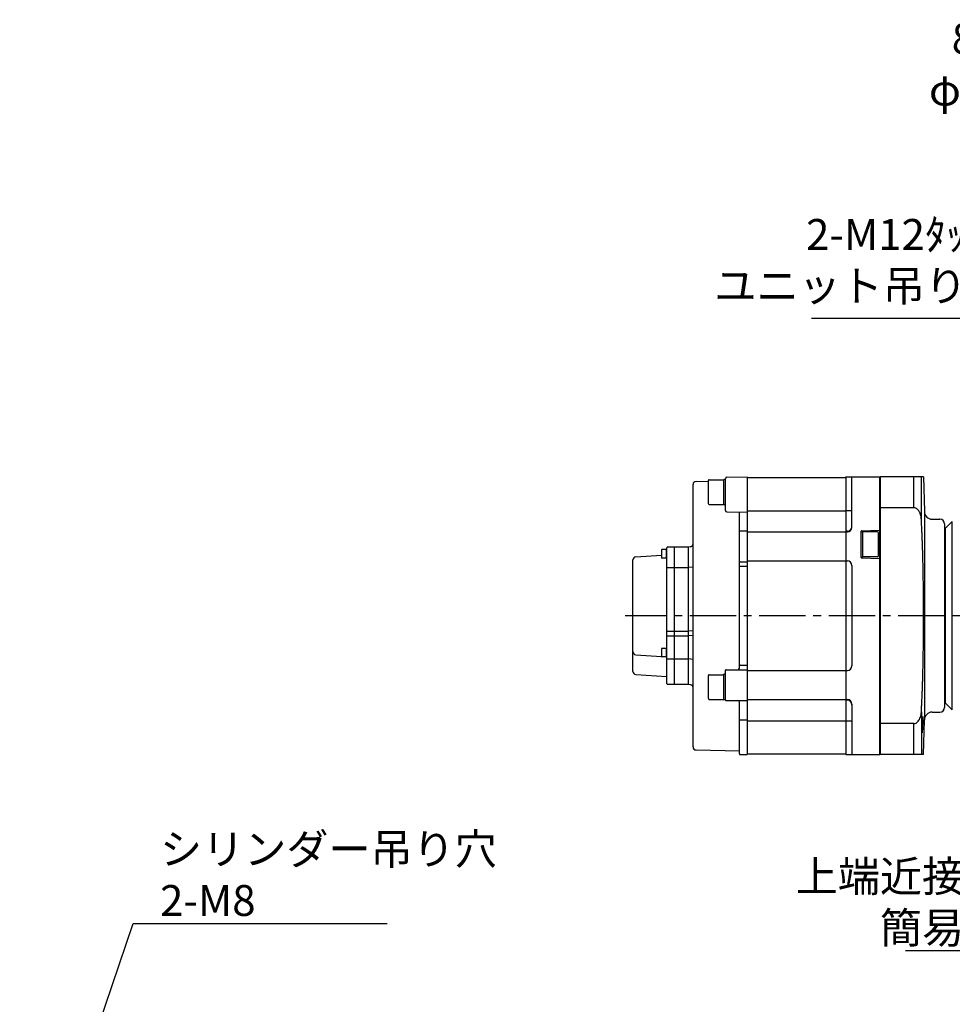
# Model space of a CAD drawing. Extents: x 49 to 3371, y -168 to 2012.
# Drawn here: x 198 to 802, y 1374 to 2012 of the extents above; entities that cross this region are included whole.
import ezdxf

# ---------------------------------------------------------------- set-up
doc = ezdxf.new("R2010")
doc.units = 0
doc.header["$LTSCALE"] = 40
doc.linetypes.add('CENTER2', pattern=[1.125, 0.75, -0.125, 0.125, -0.125])
doc.layers.get('0').update_dxf_attribs({"linetype": 'CONTINUOUS'})
for name, color, linetype in [('CENTER', 1, 'CENTER2'), ('SCALE', 60, 'CONTINUOUS'), ('Shihan0.2', 112, 'CONTINUOUS')]:
    doc.layers.add(name, color=color, linetype=linetype)
doc.styles.add('SCALE', font='romans.shx', dxfattribs={"width": 0.8, "bigfont": 'extfont.shx'})
doc.dimstyles.new('SCALE-4', dxfattribs={"dimscale": 5, "dimtxt": 4, "dimasz": 2.5, "dimexe": 1, "dimexo": 0.33, "dimgap": 1, "dimtad": 1, "dimdsep": 46, "dimtxsty": 'SCALE', "dimblk1": 'OPEN', "dimblk2": 'OPEN', "dimsah": 1, "dimcen": 0.1, "dimclrd": 256, "dimclre": 256, "dimclrt": 256, "dimazin": 2, "dimtfac": 0.4, "dimtmove": 0, "dimatfit": 3, "dimldrblk": 'OPEN', "dimfxl": 1, "dimtvp": 1, "dimtolj": 2, "dimarcsym": 0})

# ---------------------------------------------------------------- blocks, each defined once
blk = doc.blocks.new('_OPEN')
at = {"color": 0, "linetype": 'ByBlock'}
for p, q in [((-1, 0.167), (0, 0)), ((0, 0), (-1, -0.167)), ((0, 0), (-1, 0))]:
    blk.add_line(p, q, dxfattribs=at)

msp = doc.modelspace()

# ---------------------------------------------------------------- linework, layer by layer
at = {"layer": 'CENTER'}
msp.add_line((1606.927, 1625.477), (589.987, 1625.477), dxfattribs=at)
at = {"layer": 'Shihan0.2'}
for p, q in [((633.987, 1672.172), (633.987, 1710.512)), ((635.952, 1712.512), (643.887, 1712.65)), ((643.887, 1712.65), (643.887, 1713.085)), ((643.887, 1698.085), (643.887, 1712.65)), ((644.387, 1713.585), (653.887, 1713.585)), ((654.987, 1713.835), (653.887, 1713.835)), ((653.887, 1713.835), (653.887, 1713.585)), ((653.887, 1697.335), (653.887, 1713.585)), ((654.987, 1713.835), (654.987, 1714.283)), ((654.987, 1693.712), (654.987, 1713.835)), ((655.97, 1715.25), (668.987, 1715.477)), ((668.987, 1714.977), (668.987, 1715.477)), ((668.987, 1714.977), (732.987, 1714.977)), ((668.987, 1714.977), (668.987, 1535.977)), ((732.987, 1715.477), (754.987, 1715.477)), ((732.987, 1714.977), (732.987, 1715.477)), ((732.987, 1714.977), (732.987, 1535.977)), ((736.987, 1682.727), (736.987, 1715.477)), ((754.987, 1715.477), (754.987, 1535.477)), ((754.987, 1715.077), (755.387, 1715.477)), ((754.987, 1535.877), (754.987, 1715.077)), ((783.392, 1715.477), (755.387, 1715.477)), ((755.387, 1535.477), (755.387, 1715.477)), ((776.987, 1695.449), (776.987, 1715.477)), ((781.965, 1687.803), (781.965, 1715.477)), ((783.392, 1715.477), (783.987, 1692.977)), ((644.387, 1697.585), (653.887, 1697.585)), ((654.987, 1697.335), (653.887, 1697.335)), ((655.97, 1692.712), (668.987, 1692.485)), ((663.987, 1591.477), (663.987, 1692.572)), ((668.987, 1693.531), (732.987, 1693.531)), ((732.987, 1693.732), (736.987, 1693.732)), ((754.987, 1695.311), (755.387, 1695.449)), ((776.987, 1695.449), (755.387, 1695.449)), ((783.987, 1692.977), (783.987, 1557.984)), ((788.987, 1687.977), (793.987, 1687.977)), ((796.987, 1684.977), (796.987, 1565.977)), ((802.023, 1686.513), (797.487, 1681.977)), ((802.023, 1564.442), (802.023, 1686.513)), ((664.387, 1680.477), (668.987, 1680.477)), ((668.987, 1679.727), (733.987, 1679.727)), ((733.987, 1680.227), (732.987, 1680.227)), ((742.987, 1663.169), (742.987, 1680.285)), ((742.987, 1679.977), (744.087, 1679.977)), ((743.179, 1680.485), (754.987, 1680.977)), ((744.087, 1663.477), (744.087, 1679.977)), ((753.587, 1679.727), (744.087, 1679.727)), ((754.087, 1664.227), (754.087, 1679.227)), ((796.987, 1682.477), (797.487, 1681.977)), ((797.487, 1568.977), (797.487, 1681.977)), ((797.487, 1681.977), (797.487, 1568.977)), ((633.987, 1578.783), (633.987, 1672.172)), ((613.537, 1668.046), (613.537, 1664.742)), ((616.987, 1668.346), (613.837, 1668.346)), ((616.537, 1668.346), (616.537, 1662.846)), ((616.987, 1668.346), (616.987, 1669.477)), ((616.987, 1581.477), (616.987, 1668.346)), ((630.987, 1669.977), (617.487, 1669.977)), ((621.987, 1580.977), (621.987, 1669.977)), ((632.316, 1670.199), (630.987, 1669.977)), ((630.987, 1580.977), (630.987, 1669.977)), ((594.987, 1589.346), (594.987, 1661.609)), ((596.851, 1663.604), (613.537, 1664.742)), ((613.537, 1664.742), (613.537, 1663.146)), ((616.987, 1662.846), (613.837, 1662.846)), ((664.387, 1660.477), (668.987, 1660.477)), ((668.987, 1660.977), (733.987, 1660.977)), ((742.987, 1663.477), (744.087, 1663.477)), ((743.179, 1662.969), (754.987, 1662.477)), ((753.587, 1663.727), (744.087, 1663.727)), ((616.987, 1656.782), (630.987, 1656.782)), ((633.987, 1657.005), (630.987, 1656.782)), ((664.387, 1657.477), (668.987, 1657.477)), ((736.987, 1657.977), (736.987, 1592.977)), ((616.987, 1615.477), (630.987, 1615.477)), ((633.987, 1615.667), (630.987, 1615.477)), ((616.987, 1612.477), (630.987, 1612.477)), ((633.987, 1612.716), (630.987, 1612.477)), ((613.537, 1603.926), (613.537, 1599.026)), ((616.987, 1604.226), (613.837, 1604.226)), ((616.537, 1604.226), (616.537, 1598.726)), ((596.834, 1600.201), (613.556, 1598.921)), ((616.987, 1598.726), (613.837, 1598.726)), ((616.987, 1597.477), (630.987, 1597.477)), ((633.987, 1596.977), (630.987, 1597.477)), ((654.987, 1570.877), (654.987, 1590.077)), ((655.387, 1590.477), (668.987, 1590.477)), ((664.387, 1593.477), (668.987, 1593.477)), ((668.987, 1589.977), (733.987, 1589.977)), ((596.851, 1587.35), (616.987, 1585.977)), ((643.887, 1571.727), (643.887, 1586.727)), ((644.387, 1587.227), (653.887, 1587.227)), ((653.887, 1570.977), (653.887, 1587.477)), ((654.987, 1587.477), (653.887, 1587.477)), ((630.987, 1580.977), (617.487, 1580.977)), ((632.316, 1580.756), (630.987, 1580.977)), ((633.987, 1540.443), (633.987, 1578.783)), ((644.387, 1571.227), (653.887, 1571.227)), ((654.987, 1570.977), (653.887, 1570.977)), ((655.387, 1570.477), (668.987, 1570.477)), ((668.987, 1571.227), (733.987, 1571.227)), ((733.987, 1570.727), (732.987, 1570.727)), ((663.987, 1535.877), (663.987, 1569.477)), ((736.987, 1568.227), (736.987, 1535.477)), ((796.987, 1568.477), (797.487, 1568.977)), ((802.023, 1564.442), (797.487, 1568.977)), ((663.987, 1558.068), (668.987, 1558.068)), ((668.987, 1557.423), (732.987, 1557.423)), ((781.965, 1563.152), (781.965, 1535.477)), ((783.392, 1535.477), (783.987, 1557.984)), ((788.987, 1562.977), (793.987, 1562.977)), ((732.987, 1557.223), (736.987, 1557.223)), ((754.987, 1555.643), (755.387, 1555.506)), ((776.987, 1555.506), (755.387, 1555.506)), ((776.987, 1535.477), (776.987, 1555.506)), ((635.952, 1538.443), (663.987, 1537.954)), ((664.387, 1535.477), (667.987, 1535.477)), ((667.987, 1535.477), (668.987, 1535.477)), ((668.987, 1535.977), (732.987, 1535.977)), ((668.987, 1535.977), (668.987, 1535.477)), ((732.987, 1535.977), (732.987, 1535.477)), ((732.987, 1535.477), (754.987, 1535.477)), ((754.987, 1535.877), (755.387, 1535.477)), ((783.392, 1535.477), (755.387, 1535.477))]:
    msp.add_line(p, q, dxfattribs=at)
for centre, radius, start, end in [((635.987, 1710.512), 2, 91, 180), ((644.387, 1713.085), 0.5, 90, 180), ((655.987, 1714.25), 1, 91, 180), ((644.387, 1698.085), 0.5, 180, 270), ((655.987, 1693.712), 1, 180, 269), ((788.987, 1692.977), 5, 180, 270), ((793.987, 1684.977), 3, 0, 90), ((664.387, 1680.077), 0.4, 90, 180), ((733.987, 1683.227), 3, 270, 0), ((733.987, 1682.727), 3, 270, 0), ((743.187, 1680.285), 0.2, 92.385944, 180), ((753.587, 1679.227), 0.5, 0, 90), ((631.987, 1672.172), 2, 279.462322, 0), ((613.837, 1668.046), 0.3, 90, 180), ((617.487, 1669.477), 0.5, 90, 180), ((596.987, 1661.609), 2, 93.900494, 180), ((613.837, 1663.146), 0.3, 180, 270), ((664.387, 1660.877), 0.4, 180, 270), ((733.987, 1657.977), 3, 0, 90), ((743.187, 1663.169), 0.2, 180, 267.614056), ((753.587, 1664.227), 0.5, 270, 0), ((664.387, 1657.077), 0.4, 90, 180), ((596.987, 1602.195), 2, 180, 265.622288), ((613.837, 1603.926), 0.3, 90, 180), ((613.837, 1599.026), 0.3, 180, 270), ((596.987, 1589.346), 2, 180, 266.099506), ((655.387, 1590.077), 0.4, 90, 180), ((662.987, 1591.477), 1, 270, 0), ((664.387, 1593.877), 0.4, 180, 270), ((733.987, 1592.977), 3, 270, 0), ((644.387, 1586.727), 0.5, 90, 180), ((617.487, 1581.477), 0.5, 180, 270), ((631.987, 1578.783), 2, 0, 80.537678), ((644.387, 1571.727), 0.5, 180, 270), ((655.387, 1570.877), 0.4, 180, 270), ((662.987, 1569.477), 1, 0, 90), ((733.987, 1568.227), 3, 0, 90), ((733.987, 1567.727), 3, 0, 90), ((793.987, 1565.977), 3, 270, 0), ((788.987, 1557.977), 5, 90, 179.918462), ((635.987, 1540.443), 2, 180, 269), ((664.387, 1535.877), 0.4, 180, 270)]:
    msp.add_arc(centre, radius, start, end, dxfattribs=at)
for points, knots in [([(781.965, 1687.803), (781.94, 1688.248), (781.857, 1689.093), (781.628, 1690.284), (781.323, 1691.333), (780.958, 1692.243), (780.55, 1693.021), (780.105, 1693.681), (779.616, 1694.249), (779.063, 1694.736), (778.433, 1695.128), (777.731, 1695.388), (777.234, 1695.449), (776.987, 1695.449)], [0, 0, 0, 0, 1.3376443, 2.5436038, 3.6327764, 4.6102199, 5.4803965, 6.2630696, 6.9948753, 7.7221401, 8.4646038, 9.2095875, 9.9500368, 9.9500368, 9.9500368, 9.9500368]), ([(783.392, 1625.477), (783.392, 1627.837), (783.383, 1632.343), (783.344, 1638.798), (783.287, 1644.658), (783.214, 1649.964), (783.131, 1654.758), (783.04, 1659.08), (782.945, 1662.987), (782.845, 1666.546), (782.742, 1669.838), (782.634, 1672.947), (782.52, 1675.954), (782.397, 1678.921), (782.264, 1681.882), (782.121, 1684.843), (782.018, 1686.817), (781.965, 1687.803)], [0, 0, 0, 0, 7.0780923, 13.5195624, 19.3662107, 24.6587508, 29.4391736, 33.7475919, 37.630064, 41.1625705, 44.428604, 47.511437, 50.4946421, 53.4562488, 56.420769, 59.3864844, 62.3492242, 62.3492242, 62.3492242, 62.3492242]), ([(781.965, 1563.152), (782.017, 1564.128), (782.119, 1566.081), (782.262, 1569.012), (782.393, 1571.942), (782.515, 1574.881), (782.629, 1577.862), (782.736, 1580.951), (782.839, 1584.229), (782.94, 1587.78), (783.036, 1591.686), (783.128, 1596.014), (783.212, 1600.822), (783.285, 1606.152), (783.343, 1612.048), (783.382, 1618.553), (783.392, 1623.097), (783.392, 1625.477)], [0, 0, 0, 0, 2.9325534, 5.867826, 8.8018004, 11.7334434, 14.6906865, 17.753276, 21.0050612, 24.5296559, 28.4108237, 32.724789, 37.5189597, 42.835159, 48.7171628, 55.2074708, 62.349224, 62.349224, 62.349224, 62.349224]), ([(776.987, 1555.506), (777.33, 1555.506), (778.058, 1555.632), (779.081, 1556.187), (780.013, 1557.097), (780.803, 1558.324), (781.412, 1559.808), (781.808, 1561.447), (781.934, 1562.584), (781.965, 1563.152)], [0, 0, 0, 0, 1.0293975, 2.1701996, 3.4415364, 4.8955317, 6.5174293, 8.2319973, 9.9387913, 9.9387913, 9.9387913, 9.9387913]), ([(783.016, 1559.914), (782.971, 1559.888), (782.923, 1559.643), (782.839, 1559.195), (782.751, 1558.382), (782.651, 1557.337), (782.557, 1556.097), (782.501, 1555.22), (782.476, 1554.767)], [0, 0, 0, 0, 0.1554949, 0.6506497, 1.464854, 2.5506539, 3.8244977, 5.1876385, 5.1876385, 5.1876385, 5.1876385]), ([(783.015, 1554.767), (783.036, 1555.204), (783.07, 1556.048), (783.108, 1557.259), (783.11, 1558.263), (783.133, 1559.147), (783.053, 1559.508), (783.087, 1559.937), (783.018, 1559.914), (783.016, 1559.914)], [0, 0, 0, 0, 1.313282, 2.5421846, 3.6017027, 4.4223148, 4.9494127, 5.1581252, 5.1624587, 5.1624587, 5.1624587, 5.1624587]), ([(782.476, 1554.767), (782.451, 1554.317), (782.408, 1553.451), (782.366, 1552.224), (782.352, 1551.185), (782.358, 1550.365), (782.397, 1549.91), (782.429, 1549.646), (782.477, 1549.619)], [0, 0, 0, 0, 1.349591, 2.6036552, 3.6761093, 4.491469, 4.9974196, 5.1646562, 5.1646562, 5.1646562, 5.1646562]), ([(782.477, 1549.619), (782.478, 1549.618), (782.551, 1549.592), (782.575, 1550.03), (782.696, 1550.409), (782.77, 1551.305), (782.868, 1552.312), (782.948, 1553.508), (782.994, 1554.338), (783.015, 1554.767)], [0, 0, 0, 0, 0.0040084, 0.2266301, 0.782438, 1.6284202, 2.6932522, 3.9081634, 5.1942494, 5.1942494, 5.1942494, 5.1942494])]:
    msp.add_open_spline(points, degree=3, knots=knots, dxfattribs=at)

# ---------------------------------------------------------------- texts
at = {"layer": 'SCALE', "char_height": 20, "style": 'SCALE'}
for s, insert, attachment_point in [('8-14キリ通し\\Pφ20X13ザグリ', (965.681, 1949.919), 9), ('2-M12ﾀｯﾌﾟ\\Pユニット吊り穴', (838.842, 1823.014), 9), ('\\A2;シリンダー吊り穴\\P2-M8', (288.484, 1430.875), 7), ('\\A2;上端近接スイッチ\\P簡易カバー付', (918.798, 1413.178), 9)]:
    msp.add_mtext(s, dxfattribs=dict(at, insert=insert, attachment_point=attachment_point))

# ---------------------------------------------------------------- leaders
at = {"layer": 'SCALE', "annotation_type": 0, "has_hookline": 1, "hookline_direction": 1, "text_width": 128}
msp.add_leader([(933.987, 1755.477), (856.342, 1818.014), (843.842, 1818.014)], dimstyle='SCALE-4', dxfattribs=at)
at = {"layer": 'SCALE', "annotation_type": 0, "has_hookline": 1, "text_width": 147.2}
for points, hookline_direction in [([(1054.087, 1540.477), (936.298, 1408.178), (923.798, 1408.178)], 1), ([(199.066, 1213.87), (270.984, 1425.875), (283.484, 1425.875)], 0)]:
    msp.add_leader(points, dimstyle='SCALE-4', override={"dimldrblk": 'DotSmall'}, dxfattribs=dict(at, hookline_direction=hookline_direction))

doc.saveas('drawing.dxf')
